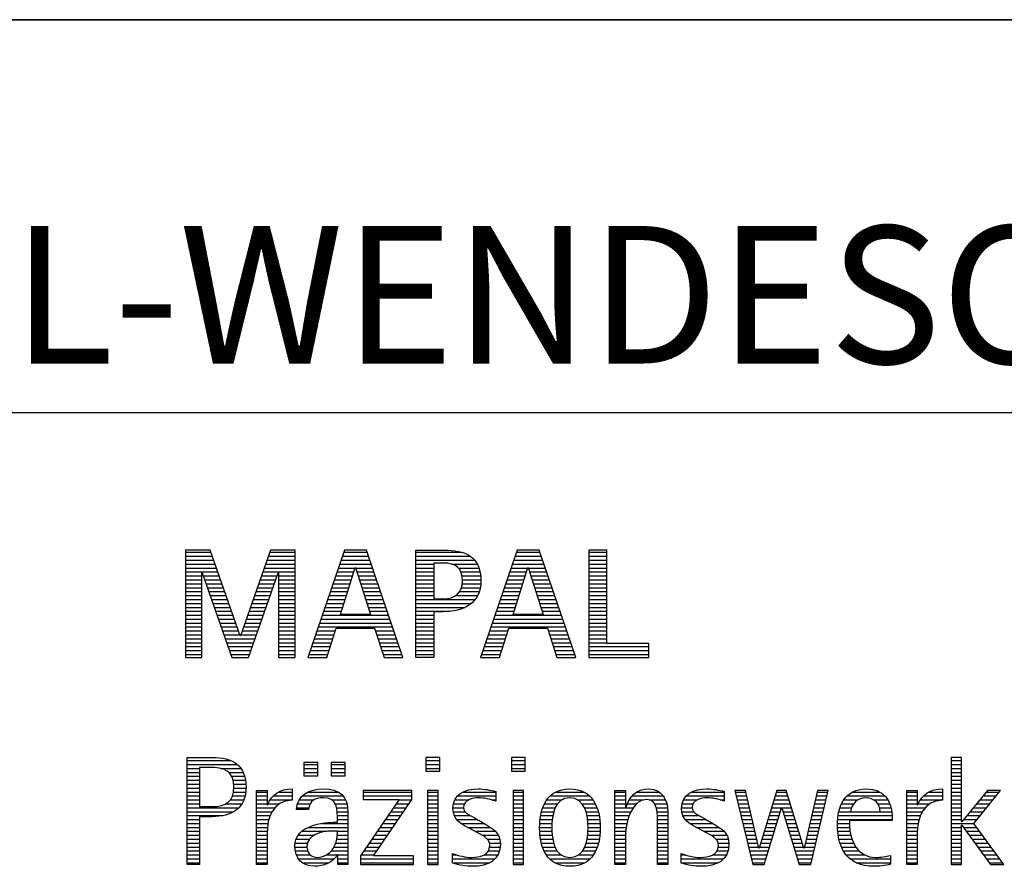
# Model space of a CAD drawing. Units: millimetres. Extents: x 0 to 420, y 0 to 297.
# Drawn here: x 247 to 272, y 28 to 50 of the extents above; entities that cross this region are included whole.
import ezdxf

# ---------------------------------------------------------------- set-up
doc = ezdxf.new("R2010")
doc.units = ezdxf.units.MM
doc.header["$LTSCALE"] = 23.1
doc.layers.add('607101866-000-00-ED1_FORMAT', color=7, linetype='CONTINUOUS')
doc.styles.get("Standard").update_dxf_attribs({"font": 'TXT.SHX', "width": 0.7})

# ---------------------------------------------------------------- blocks, each defined once
blk = doc.blocks.new('TITLEBLOCK_BL1', base_point=(315, 30))
at = {"layer": '607101866-000-00-ED1_FORMAT', "color": 7, "linetype": 'CONTINUOUS'}
for p, q in [((410, 50), (220, 50)), ((220, 40), (410, 40))]:
    blk.add_line(p, q, dxfattribs=at)
blk = doc.blocks.new('FIRMENLOGO_BL3', base_point=(251.34, 30.061))
at = {"layer": '607101866-000-00-ED1_FORMAT', "color": 9, "linetype": 'CONTINUOUS'}
for p, q in [((252.203, 36.499), (251.57, 36.499)), ((251.57, 36.499), (251.57, 33.771)), ((251.57, 36.445), (252.222, 36.445)), ((252.962, 34.321), (252.203, 36.499)), ((253.734, 36.499), (252.97, 34.321)), ((253.714, 36.445), (254.362, 36.445)), ((254.362, 36.499), (253.734, 36.499)), ((254.362, 33.771), (254.362, 36.499)), ((255.623, 36.499), (254.691, 33.771)), ((255.604, 36.445), (256.2, 36.445)), ((256.181, 36.499), (255.623, 36.499)), ((257.11, 33.771), (256.181, 36.499)), ((257.435, 36.445), (258.612, 36.445)), ((260.021, 36.499), (259.088, 33.771)), ((260.002, 36.445), (260.597, 36.445)), ((260.579, 36.499), (260.021, 36.499)), ((261.508, 33.771), (260.579, 36.499)), ((262.302, 36.499), (261.84, 36.499)), ((261.84, 36.499), (261.84, 33.771)), ((261.84, 36.445), (262.302, 36.445)), ((262.302, 34.123), (262.302, 36.499)), ((251.57, 36.345), (252.257, 36.345)), ((251.57, 36.245), (252.291, 36.245)), ((251.57, 36.145), (252.326, 36.145)), ((253.609, 36.145), (254.362, 36.145)), ((253.644, 36.245), (254.362, 36.245)), ((253.679, 36.345), (254.362, 36.345)), ((255.502, 36.145), (256.302, 36.145)), ((255.536, 36.245), (256.268, 36.245)), ((255.57, 36.345), (256.234, 36.345)), ((257.435, 36.345), (258.825, 36.345)), ((257.435, 36.245), (258.937, 36.245)), ((257.435, 36.145), (257.897, 36.145)), ((258.356, 36.145), (259.005, 36.145)), ((259.9, 36.145), (260.699, 36.145)), ((259.934, 36.245), (260.665, 36.245)), ((259.968, 36.345), (260.631, 36.345)), ((261.84, 36.345), (262.302, 36.345)), ((261.84, 36.245), (262.302, 36.245)), ((261.84, 36.145), (262.302, 36.145)), ((251.57, 36.045), (252.361, 36.045)), ((251.57, 35.945), (252.396, 35.945)), ((251.993, 33.771), (251.993, 35.922)), ((251.993, 35.922), (252.001, 35.922)), ((252.001, 35.922), (252.753, 33.771)), ((253.18, 33.771), (253.931, 35.922)), ((253.539, 35.945), (254.362, 35.945)), ((253.574, 36.045), (254.362, 36.045)), ((253.931, 35.922), (253.939, 35.922)), ((253.939, 35.922), (253.939, 33.771)), ((255.434, 35.945), (255.86, 35.945)), ((255.468, 36.045), (255.891, 36.045)), ((255.521, 34.862), (255.896, 36.061)), ((255.896, 36.061), (255.904, 36.061)), ((255.904, 36.061), (256.28, 34.862)), ((255.909, 36.045), (256.336, 36.045)), ((255.941, 35.945), (256.37, 35.945)), ((257.435, 36.045), (257.897, 36.045)), ((257.435, 35.945), (257.897, 35.945)), ((258.524, 36.045), (259.047, 36.045)), ((258.587, 35.945), (259.071, 35.945)), ((259.831, 35.945), (260.257, 35.945)), ((259.865, 36.045), (260.289, 36.045)), ((259.918, 34.862), (260.294, 36.061)), ((260.294, 36.061), (260.302, 36.061)), ((260.302, 36.061), (260.677, 34.862)), ((260.307, 36.045), (260.733, 36.045)), ((260.338, 35.945), (260.768, 35.945)), ((261.84, 36.045), (262.302, 36.045)), ((261.84, 35.945), (262.302, 35.945)), ((251.57, 35.845), (251.993, 35.845)), ((251.57, 35.745), (251.993, 35.745)), ((251.57, 35.645), (251.993, 35.645)), ((252.028, 35.845), (252.431, 35.845)), ((252.063, 35.745), (252.466, 35.745)), ((252.098, 35.645), (252.501, 35.645)), ((253.434, 35.645), (253.834, 35.645)), ((253.469, 35.745), (253.869, 35.745)), ((253.504, 35.845), (253.904, 35.845)), ((253.939, 35.845), (254.362, 35.845)), ((253.939, 35.745), (254.362, 35.745)), ((253.939, 35.645), (254.362, 35.645)), ((255.331, 35.645), (255.766, 35.645)), ((255.365, 35.745), (255.797, 35.745)), ((255.399, 35.845), (255.828, 35.845)), ((255.972, 35.845), (256.404, 35.845)), ((256.003, 35.745), (256.438, 35.745)), ((256.035, 35.645), (256.472, 35.645)), ((257.435, 35.845), (257.897, 35.845)), ((257.435, 35.745), (257.897, 35.745)), ((257.435, 35.645), (257.897, 35.645)), ((258.614, 35.845), (259.087, 35.845)), ((258.621, 35.645), (259.09, 35.645)), ((258.624, 35.745), (259.093, 35.745)), ((259.729, 35.645), (260.163, 35.645)), ((259.763, 35.745), (260.195, 35.745)), ((259.797, 35.845), (260.226, 35.845)), ((260.369, 35.845), (260.802, 35.845)), ((260.401, 35.745), (260.836, 35.745)), ((260.432, 35.645), (260.87, 35.645)), ((261.84, 35.845), (262.302, 35.845)), ((261.84, 35.745), (262.302, 35.745)), ((261.84, 35.645), (262.302, 35.645)), ((251.57, 35.545), (251.993, 35.545)), ((251.57, 35.445), (251.993, 35.445)), ((252.133, 35.545), (252.536, 35.545)), ((252.168, 35.445), (252.57, 35.445)), ((253.364, 35.445), (253.764, 35.445)), ((253.399, 35.545), (253.799, 35.545)), ((253.939, 35.545), (254.362, 35.545)), ((253.939, 35.445), (254.362, 35.445)), ((255.263, 35.445), (255.703, 35.445)), ((255.297, 35.545), (255.734, 35.545)), ((256.066, 35.545), (256.506, 35.545)), ((256.097, 35.445), (256.54, 35.445)), ((257.435, 35.545), (257.897, 35.545)), ((257.435, 35.445), (257.897, 35.445)), ((258.551, 35.445), (259.055, 35.445)), ((258.599, 35.545), (259.08, 35.545)), ((259.66, 35.445), (260.101, 35.445)), ((259.694, 35.545), (260.132, 35.545)), ((260.463, 35.545), (260.904, 35.545)), ((260.495, 35.445), (260.938, 35.445)), ((261.84, 35.545), (262.302, 35.545)), ((261.84, 35.445), (262.302, 35.445)), ((251.57, 35.345), (251.993, 35.345)), ((251.57, 35.245), (251.993, 35.245)), ((251.57, 35.145), (251.993, 35.145)), ((252.203, 35.345), (252.605, 35.345)), ((252.238, 35.245), (252.64, 35.245)), ((252.273, 35.145), (252.675, 35.145)), ((253.259, 35.145), (253.66, 35.145)), ((253.294, 35.245), (253.694, 35.245)), ((253.329, 35.345), (253.729, 35.345)), ((253.939, 35.345), (254.362, 35.345)), ((253.939, 35.245), (254.362, 35.245)), ((253.939, 35.145), (254.362, 35.145)), ((255.16, 35.145), (255.609, 35.145)), ((255.194, 35.245), (255.64, 35.245)), ((255.228, 35.345), (255.672, 35.345)), ((256.129, 35.345), (256.574, 35.345)), ((256.16, 35.245), (256.608, 35.245)), ((256.191, 35.145), (256.642, 35.145)), ((257.435, 35.345), (257.897, 35.345)), ((257.435, 35.245), (258.947, 35.245)), ((257.435, 35.145), (258.85, 35.145)), ((258.45, 35.345), (259.011, 35.345)), ((259.558, 35.145), (260.007, 35.145)), ((259.592, 35.245), (260.038, 35.245)), ((259.626, 35.345), (260.069, 35.345)), ((260.526, 35.345), (260.972, 35.345)), ((260.557, 35.245), (261.006, 35.245)), ((260.589, 35.145), (261.04, 35.145)), ((261.84, 35.345), (262.302, 35.345)), ((261.84, 35.245), (262.302, 35.245)), ((261.84, 35.145), (262.302, 35.145)), ((251.57, 35.045), (251.993, 35.045)), ((251.57, 34.945), (251.993, 34.945)), ((252.308, 35.045), (252.71, 35.045)), ((252.342, 34.945), (252.745, 34.945)), ((253.189, 34.945), (253.59, 34.945)), ((253.224, 35.045), (253.625, 35.045)), ((253.939, 35.045), (254.362, 35.045)), ((253.939, 34.945), (254.362, 34.945)), ((255.092, 34.945), (255.546, 34.945)), ((255.126, 35.045), (255.578, 35.045)), ((256.28, 34.862), (255.521, 34.862)), ((256.223, 35.045), (256.676, 35.045)), ((256.254, 34.945), (256.71, 34.945)), ((257.435, 35.045), (258.694, 35.045)), ((257.435, 34.945), (258.302, 34.945)), ((259.489, 34.945), (259.944, 34.945)), ((259.523, 35.045), (259.975, 35.045)), ((260.677, 34.862), (259.918, 34.862)), ((260.62, 35.045), (261.074, 35.045)), ((260.651, 34.945), (261.108, 34.945)), ((261.84, 35.045), (262.302, 35.045)), ((261.84, 34.945), (262.302, 34.945)), ((251.57, 34.845), (251.993, 34.845)), ((251.57, 34.745), (251.993, 34.745)), ((251.57, 34.645), (251.993, 34.645)), ((252.377, 34.845), (252.78, 34.845)), ((252.412, 34.745), (252.814, 34.745)), ((252.447, 34.645), (252.849, 34.645)), ((253.083, 34.645), (253.485, 34.645)), ((253.118, 34.745), (253.52, 34.745)), ((253.153, 34.845), (253.555, 34.845)), ((253.939, 34.845), (254.362, 34.845)), ((253.939, 34.745), (254.362, 34.745)), ((253.939, 34.645), (254.362, 34.645)), ((254.989, 34.645), (256.813, 34.645)), ((255.023, 34.745), (256.779, 34.745)), ((255.057, 34.845), (256.745, 34.845)), ((257.435, 34.845), (257.897, 34.845)), ((257.435, 34.745), (257.897, 34.745)), ((257.435, 34.645), (257.897, 34.645)), ((259.387, 34.645), (261.21, 34.645)), ((259.421, 34.745), (261.176, 34.745)), ((259.455, 34.845), (261.142, 34.845)), ((261.84, 34.845), (262.302, 34.845)), ((261.84, 34.745), (262.302, 34.745)), ((261.84, 34.645), (262.302, 34.645)), ((251.57, 34.545), (251.993, 34.545)), ((251.57, 34.445), (251.993, 34.445)), ((252.482, 34.545), (252.884, 34.545)), ((252.517, 34.445), (252.919, 34.445)), ((253.013, 34.445), (253.415, 34.445)), ((253.048, 34.545), (253.45, 34.545)), ((253.939, 34.545), (254.362, 34.545)), ((253.939, 34.445), (254.362, 34.445)), ((254.921, 34.445), (255.389, 34.445)), ((254.955, 34.545), (256.847, 34.545)), ((255.173, 33.771), (255.41, 34.511)), ((255.41, 34.511), (256.39, 34.511)), ((256.39, 34.511), (256.628, 33.771)), ((256.412, 34.445), (256.881, 34.445)), ((257.435, 34.545), (257.897, 34.545)), ((257.435, 34.445), (257.897, 34.445)), ((259.318, 34.445), (259.786, 34.445)), ((259.352, 34.545), (261.244, 34.545)), ((259.57, 33.771), (259.808, 34.511)), ((259.808, 34.511), (260.788, 34.511)), ((260.788, 34.511), (261.025, 33.771)), ((260.809, 34.445), (261.278, 34.445)), ((261.84, 34.545), (262.302, 34.545)), ((261.84, 34.445), (262.302, 34.445)), ((251.57, 34.345), (251.993, 34.345)), ((251.57, 34.245), (251.993, 34.245)), ((251.57, 34.145), (251.993, 34.145)), ((252.552, 34.345), (252.954, 34.345)), ((252.587, 34.245), (253.345, 34.245)), ((252.622, 34.145), (253.31, 34.145)), ((252.97, 34.321), (252.962, 34.321)), ((252.978, 34.345), (253.38, 34.345)), ((253.939, 34.345), (254.362, 34.345)), ((253.939, 34.245), (254.362, 34.245)), ((253.939, 34.145), (254.362, 34.145)), ((254.818, 34.145), (255.293, 34.145)), ((254.852, 34.245), (255.325, 34.245)), ((254.887, 34.345), (255.357, 34.345)), ((256.444, 34.345), (256.915, 34.345)), ((256.476, 34.245), (256.949, 34.245)), ((256.508, 34.145), (256.983, 34.145)), ((257.435, 34.345), (257.897, 34.345)), ((257.435, 34.245), (257.897, 34.245)), ((257.435, 34.145), (257.897, 34.145)), ((259.216, 34.145), (259.69, 34.145)), ((259.25, 34.245), (259.722, 34.245)), ((259.284, 34.345), (259.754, 34.345)), ((260.841, 34.345), (261.312, 34.345)), ((260.873, 34.245), (261.347, 34.245)), ((260.905, 34.145), (261.381, 34.145)), ((261.84, 34.345), (262.302, 34.345)), ((261.84, 34.245), (262.302, 34.245)), ((261.84, 34.145), (262.302, 34.145)), ((263.374, 34.123), (262.302, 34.123)), ((263.374, 33.771), (263.374, 34.123)), ((251.57, 34.045), (251.993, 34.045)), ((251.57, 33.945), (251.993, 33.945)), ((251.57, 33.845), (251.993, 33.845)), ((252.657, 34.045), (253.275, 34.045)), ((252.692, 33.945), (253.24, 33.945)), ((252.727, 33.845), (253.205, 33.845)), ((253.939, 34.045), (254.362, 34.045)), ((253.939, 33.945), (254.362, 33.945)), ((253.939, 33.845), (254.362, 33.845)), ((254.716, 33.845), (255.196, 33.845)), ((254.75, 33.945), (255.228, 33.945)), ((254.784, 34.045), (255.26, 34.045)), ((256.54, 34.045), (257.017, 34.045)), ((256.572, 33.945), (257.051, 33.945)), ((256.604, 33.845), (257.085, 33.845)), ((257.435, 34.045), (257.897, 34.045)), ((257.435, 33.945), (257.897, 33.945)), ((257.435, 33.845), (257.897, 33.845)), ((259.113, 33.845), (259.594, 33.845)), ((259.147, 33.945), (259.626, 33.945)), ((259.181, 34.045), (259.658, 34.045)), ((260.937, 34.045), (261.415, 34.045)), ((260.969, 33.945), (261.449, 33.945)), ((261.002, 33.845), (261.483, 33.845)), ((261.84, 34.045), (263.374, 34.045)), ((261.84, 33.945), (263.374, 33.945)), ((261.84, 33.845), (263.374, 33.845)), ((251.57, 33.771), (251.993, 33.771)), ((252.753, 33.771), (253.18, 33.771)), ((253.939, 33.771), (254.362, 33.771)), ((254.691, 33.771), (255.173, 33.771)), ((256.628, 33.771), (257.11, 33.771)), ((259.088, 33.771), (259.57, 33.771)), ((261.025, 33.771), (261.508, 33.771)), ((261.84, 33.771), (263.374, 33.771)), ((251.618, 31.145), (252.725, 31.145)), ((254.939, 31.1), (254.584, 31.1)), ((254.584, 31.1), (254.584, 30.753)), ((254.939, 30.753), (254.939, 31.1)), ((255.635, 31.1), (255.28, 31.1)), ((255.28, 31.1), (255.28, 30.753)), ((255.635, 30.753), (255.635, 31.1)), ((258.048, 31.227), (257.692, 31.227)), ((257.692, 31.227), (257.692, 30.872)), ((257.692, 31.145), (258.048, 31.145)), ((258.048, 30.872), (258.048, 31.227)), ((260.226, 31.227), (259.871, 31.227)), ((259.871, 31.227), (259.871, 30.872)), ((259.871, 31.145), (260.226, 31.145)), ((260.226, 30.872), (260.226, 31.227)), ((271.335, 31.227), (271.066, 31.227)), ((271.066, 31.227), (271.066, 28.499)), ((271.066, 31.145), (271.335, 31.145)), ((271.335, 29.586), (271.335, 31.227)), ((251.618, 31.045), (252.892, 31.045)), ((251.618, 30.945), (251.926, 30.945)), ((251.618, 30.845), (251.926, 30.845)), ((252.462, 30.945), (252.984, 30.945)), ((252.672, 30.845), (253.042, 30.845)), ((254.584, 31.045), (254.939, 31.045)), ((254.584, 30.945), (254.939, 30.945)), ((254.584, 30.845), (254.939, 30.845)), ((255.28, 31.045), (255.635, 31.045)), ((255.28, 30.945), (255.635, 30.945)), ((255.28, 30.845), (255.635, 30.845)), ((257.692, 31.045), (258.048, 31.045)), ((257.692, 30.945), (258.048, 30.945)), ((257.692, 30.872), (258.048, 30.872)), ((259.871, 31.045), (260.226, 31.045)), ((259.871, 30.945), (260.226, 30.945)), ((259.871, 30.872), (260.226, 30.872)), ((271.066, 31.045), (271.335, 31.045)), ((271.066, 30.945), (271.335, 30.945)), ((271.066, 30.845), (271.335, 30.845)), ((251.618, 30.745), (251.926, 30.745)), ((251.618, 30.645), (251.926, 30.645)), ((252.75, 30.745), (253.08, 30.745)), ((252.788, 30.645), (253.103, 30.645)), ((254.584, 30.753), (254.939, 30.753)), ((255.28, 30.753), (255.635, 30.753)), ((271.066, 30.745), (271.335, 30.745)), ((271.066, 30.645), (271.335, 30.645)), ((251.618, 30.545), (251.926, 30.545)), ((251.618, 30.445), (251.926, 30.445)), ((251.618, 30.345), (251.926, 30.345)), ((252.797, 30.345), (253.107, 30.345)), ((252.804, 30.545), (253.111, 30.545)), ((252.807, 30.445), (253.114, 30.445)), ((253.381, 30.345), (253.65, 30.345)), ((253.943, 30.345), (254.287, 30.345)), ((254.694, 30.345), (255.463, 30.345)), ((257.339, 30.381), (256.098, 30.381)), ((256.098, 30.381), (256.098, 30.156)), ((256.098, 30.345), (257.339, 30.345)), ((257.339, 30.152), (257.339, 30.381)), ((258.004, 30.381), (257.735, 30.381)), ((257.735, 30.381), (257.735, 28.499)), ((257.735, 30.345), (258.004, 30.345)), ((258.004, 28.499), (258.004, 30.381)), ((258.645, 30.345), (259.471, 30.345)), ((260.182, 30.381), (259.914, 30.381)), ((259.914, 30.381), (259.914, 28.499)), ((259.914, 30.345), (260.182, 30.345)), ((260.182, 28.499), (260.182, 30.381)), ((260.999, 30.345), (261.719, 30.345)), ((262.509, 30.345), (262.777, 30.345)), ((263.061, 30.345), (263.637, 30.345)), ((264.465, 30.345), (265.292, 30.345)), ((265.83, 30.381), (265.561, 30.381)), ((265.561, 30.381), (266.016, 28.499)), ((265.57, 30.345), (265.839, 30.345)), ((266.174, 28.918), (265.83, 30.381)), ((266.633, 30.381), (266.182, 28.918)), ((266.622, 30.345), (266.877, 30.345)), ((266.866, 30.381), (266.633, 30.381)), ((267.32, 28.918), (266.866, 30.381)), ((267.668, 30.381), (267.329, 28.918)), ((267.498, 28.499), (267.938, 30.381)), ((267.66, 30.345), (267.929, 30.345)), ((267.938, 30.381), (267.668, 30.381)), ((268.554, 30.345), (269.251, 30.345)), ((269.939, 30.345), (270.207, 30.345)), ((270.5, 30.345), (270.844, 30.345)), ((271.066, 30.545), (271.335, 30.545)), ((271.066, 30.445), (271.335, 30.445)), ((271.066, 30.345), (271.335, 30.345)), ((271.995, 30.381), (271.342, 29.586)), ((271.647, 29.546), (272.323, 30.381)), ((271.965, 30.345), (272.294, 30.345)), ((272.323, 30.381), (271.995, 30.381)), ((251.618, 30.245), (251.926, 30.245)), ((251.618, 30.145), (251.926, 30.145)), ((252.715, 30.145), (253.059, 30.145)), ((252.771, 30.245), (253.088, 30.245)), ((253.381, 30.245), (253.65, 30.245)), ((253.381, 30.145), (253.65, 30.145)), ((253.728, 30.145), (254.287, 30.145)), ((253.811, 30.245), (254.287, 30.245)), ((254.47, 30.145), (254.841, 30.145)), ((254.546, 30.245), (255.588, 30.245)), ((255.299, 30.145), (255.649, 30.145)), ((257.011, 30.156), (256.027, 28.72)), ((256.098, 30.245), (257.339, 30.245)), ((256.098, 30.156), (257.011, 30.156)), ((256.359, 28.724), (257.339, 30.152)), ((257.004, 30.145), (257.335, 30.145)), ((257.735, 30.245), (258.004, 30.245)), ((257.735, 30.145), (258.004, 30.145)), ((258.434, 30.145), (258.788, 30.145)), ((258.504, 30.245), (259.471, 30.245)), ((259.367, 30.145), (259.471, 30.145)), ((259.914, 30.245), (260.182, 30.245)), ((259.914, 30.145), (260.182, 30.145)), ((260.774, 30.145), (261.153, 30.145)), ((260.861, 30.245), (261.858, 30.245)), ((261.563, 30.145), (261.946, 30.145)), ((262.509, 30.245), (262.777, 30.245)), ((262.509, 30.145), (262.777, 30.145)), ((262.872, 30.145), (263.227, 30.145)), ((262.944, 30.245), (263.736, 30.245)), ((263.39, 30.145), (263.794, 30.145)), ((264.254, 30.145), (264.609, 30.145)), ((264.324, 30.245), (265.292, 30.245)), ((265.188, 30.145), (265.292, 30.145)), ((265.594, 30.245), (265.862, 30.245)), ((265.618, 30.145), (265.886, 30.145)), ((266.56, 30.145), (266.939, 30.145)), ((266.591, 30.245), (266.908, 30.245)), ((267.614, 30.145), (267.883, 30.145)), ((267.637, 30.245), (267.906, 30.245)), ((268.335, 30.145), (268.691, 30.145)), ((268.419, 30.245), (269.379, 30.245)), ((269.097, 30.145), (269.458, 30.145)), ((269.939, 30.245), (270.207, 30.245)), ((269.939, 30.145), (270.207, 30.145)), ((270.286, 30.145), (270.844, 30.145)), ((270.368, 30.245), (270.844, 30.245)), ((271.066, 30.245), (271.335, 30.245)), ((271.066, 30.145), (271.335, 30.145)), ((271.801, 30.145), (272.132, 30.145)), ((271.883, 30.245), (272.213, 30.245)), ((251.618, 30.045), (251.926, 30.045)), ((251.618, 29.945), (252.929, 29.945)), ((251.618, 29.845), (252.799, 29.845)), ((252.598, 30.045), (253.008, 30.045)), ((253.381, 30.045), (253.65, 30.045)), ((253.381, 29.945), (253.847, 29.945)), ((253.381, 29.845), (253.778, 29.845)), ((253.672, 30.045), (253.963, 30.045)), ((254.407, 29.945), (254.712, 29.945)), ((254.427, 30.045), (254.748, 30.045)), ((255.387, 30.045), (255.684, 30.045)), ((255.422, 29.945), (255.703, 29.945)), ((255.436, 29.845), (255.709, 29.845)), ((256.798, 29.845), (257.129, 29.845)), ((256.867, 29.945), (257.197, 29.945)), ((256.935, 30.045), (257.266, 30.045)), ((257.735, 30.045), (258.004, 30.045)), ((257.735, 29.945), (258.004, 29.945)), ((257.735, 29.845), (258.004, 29.845)), ((258.385, 29.945), (258.654, 29.945)), ((258.391, 29.845), (258.697, 29.845)), ((258.398, 30.045), (258.677, 30.045)), ((259.914, 30.045), (260.182, 30.045)), ((259.914, 29.945), (260.182, 29.945)), ((259.914, 29.845), (260.182, 29.845)), ((260.64, 29.845), (260.951, 29.845)), ((260.671, 29.945), (260.988, 29.945)), ((260.714, 30.045), (261.045, 30.045)), ((261.673, 30.045), (262.007, 30.045)), ((261.731, 29.945), (262.05, 29.945)), ((261.769, 29.845), (262.082, 29.845)), ((262.509, 30.045), (262.777, 30.045)), ((262.509, 29.945), (262.972, 29.945)), ((262.509, 29.845), (262.914, 29.845)), ((262.823, 30.045), (263.056, 30.045)), ((263.519, 30.045), (263.829, 30.045)), ((263.561, 29.945), (263.848, 29.945)), ((263.58, 29.845), (263.856, 29.845)), ((264.206, 29.945), (264.475, 29.945)), ((264.212, 29.845), (264.519, 29.845)), ((264.218, 30.045), (264.498, 30.045)), ((265.642, 30.045), (265.909, 30.045)), ((265.666, 29.945), (265.933, 29.945)), ((265.69, 29.845), (265.956, 29.845)), ((266.308, 28.499), (266.748, 29.942)), ((266.468, 29.845), (266.718, 29.845)), ((266.498, 29.945), (267.001, 29.945)), ((266.529, 30.045), (266.97, 30.045)), ((266.748, 29.942), (266.755, 29.942)), ((266.755, 29.942), (267.198, 28.499)), ((266.785, 29.845), (267.032, 29.845)), ((267.544, 29.845), (267.813, 29.845)), ((267.567, 29.945), (267.836, 29.945)), ((267.59, 30.045), (267.859, 30.045)), ((268.213, 29.845), (268.503, 29.845)), ((268.24, 29.945), (268.533, 29.945)), ((268.279, 30.045), (268.586, 30.045)), ((269.2, 30.045), (269.507, 30.045)), ((269.246, 29.945), (269.538, 29.945)), ((269.259, 29.845), (269.556, 29.845)), ((269.939, 30.045), (270.207, 30.045)), ((269.939, 29.945), (270.404, 29.945)), ((269.939, 29.845), (270.336, 29.845)), ((270.229, 30.045), (270.52, 30.045)), ((271.066, 30.045), (271.335, 30.045)), ((271.066, 29.945), (271.335, 29.945)), ((271.066, 29.845), (271.335, 29.845)), ((271.554, 29.845), (271.889, 29.845)), ((271.637, 29.945), (271.97, 29.945)), ((271.719, 30.045), (272.051, 30.045)), ((251.618, 29.745), (252.527, 29.745)), ((251.618, 29.645), (251.926, 29.645)), ((253.381, 29.745), (253.73, 29.745)), ((253.381, 29.645), (253.696, 29.645)), ((255.44, 29.745), (255.71, 29.745)), ((255.441, 29.645), (255.71, 29.645)), ((256.661, 29.645), (256.991, 29.645)), ((256.73, 29.745), (257.06, 29.745)), ((257.735, 29.745), (258.004, 29.745)), ((257.735, 29.645), (258.004, 29.645)), ((258.418, 29.745), (258.829, 29.745)), ((258.481, 29.645), (259.013, 29.645)), ((259.914, 29.745), (260.182, 29.745)), ((259.914, 29.645), (260.182, 29.645)), ((260.604, 29.645), (260.91, 29.645)), ((260.617, 29.745), (260.926, 29.745)), ((261.795, 29.745), (262.105, 29.745)), ((261.812, 29.645), (262.118, 29.645)), ((262.509, 29.745), (262.871, 29.745)), ((262.509, 29.645), (262.837, 29.645)), ((263.588, 29.745), (263.856, 29.745)), ((263.588, 29.645), (263.856, 29.645)), ((264.239, 29.745), (264.65, 29.745)), ((264.302, 29.645), (264.834, 29.645)), ((265.715, 29.745), (265.98, 29.745)), ((265.739, 29.645), (266.003, 29.645)), ((266.406, 29.645), (266.657, 29.645)), ((266.437, 29.745), (266.688, 29.745)), ((266.816, 29.745), (267.063, 29.745)), ((266.846, 29.645), (267.094, 29.645)), ((267.498, 29.645), (267.766, 29.645)), ((267.521, 29.745), (267.789, 29.745)), ((268.183, 29.645), (269.566, 29.645)), ((268.193, 29.745), (269.565, 29.745)), ((269.939, 29.745), (270.288, 29.745)), ((269.939, 29.645), (270.253, 29.645)), ((271.066, 29.745), (271.335, 29.745)), ((271.066, 29.645), (271.335, 29.645)), ((271.342, 29.586), (271.335, 29.586)), ((271.39, 29.645), (271.727, 29.645)), ((271.472, 29.745), (271.808, 29.745)), ((251.618, 29.545), (251.926, 29.545)), ((251.618, 29.445), (251.926, 29.445)), ((251.618, 29.345), (251.926, 29.345)), ((253.381, 29.545), (253.675, 29.545)), ((253.381, 29.445), (253.661, 29.445)), ((253.381, 29.345), (253.651, 29.345)), ((254.536, 29.345), (255.163, 29.345)), ((254.696, 29.445), (255.71, 29.445)), ((255.042, 29.545), (255.71, 29.545)), ((255.441, 29.345), (255.71, 29.345)), ((256.455, 29.345), (256.785, 29.345)), ((256.524, 29.445), (256.854, 29.445)), ((256.593, 29.545), (256.923, 29.545)), ((257.735, 29.545), (258.004, 29.545)), ((257.735, 29.445), (258.004, 29.445)), ((257.735, 29.345), (258.004, 29.345)), ((258.589, 29.545), (259.181, 29.545)), ((258.756, 29.445), (259.343, 29.445)), ((258.944, 29.345), (259.467, 29.345)), ((259.914, 29.545), (260.182, 29.545)), ((259.914, 29.445), (260.182, 29.445)), ((259.914, 29.345), (260.182, 29.345)), ((260.591, 29.445), (260.898, 29.445)), ((260.593, 29.345), (260.901, 29.345)), ((260.594, 29.545), (260.902, 29.545)), ((261.82, 29.545), (262.129, 29.545)), ((261.821, 29.345), (262.129, 29.345)), ((261.824, 29.445), (262.132, 29.445)), ((262.509, 29.545), (262.811, 29.545)), ((262.509, 29.445), (262.792, 29.445)), ((262.509, 29.345), (262.782, 29.345)), ((263.588, 29.545), (263.856, 29.545)), ((263.588, 29.445), (263.856, 29.445)), ((263.588, 29.345), (263.856, 29.345)), ((264.41, 29.545), (265.002, 29.545)), ((264.577, 29.445), (265.164, 29.445)), ((264.764, 29.345), (265.288, 29.345)), ((265.763, 29.545), (266.027, 29.545)), ((265.787, 29.445), (266.05, 29.445)), ((265.811, 29.345), (266.074, 29.345)), ((266.314, 29.345), (266.566, 29.345)), ((266.345, 29.445), (266.596, 29.445)), ((266.375, 29.545), (266.627, 29.545)), ((266.877, 29.545), (267.126, 29.545)), ((266.908, 29.445), (267.157, 29.445)), ((266.938, 29.345), (267.188, 29.345)), ((267.428, 29.345), (267.696, 29.345)), ((267.451, 29.445), (267.719, 29.445)), ((267.475, 29.545), (267.743, 29.545)), ((268.176, 29.545), (268.483, 29.545)), ((268.176, 29.445), (268.487, 29.445)), ((268.184, 29.345), (268.495, 29.345)), ((269.939, 29.545), (270.232, 29.545)), ((269.939, 29.445), (270.218, 29.445)), ((269.939, 29.345), (270.209, 29.345)), ((271.066, 29.545), (271.648, 29.545)), ((271.066, 29.445), (271.335, 29.445)), ((271.066, 29.345), (271.335, 29.345)), ((271.335, 28.499), (271.335, 29.503)), ((271.335, 29.503), (271.342, 29.503)), ((271.342, 29.503), (272.073, 28.499)), ((271.385, 29.445), (271.72, 29.445)), ((271.457, 29.345), (271.793, 29.345)), ((272.406, 28.499), (271.647, 29.546)), ((251.618, 29.245), (251.926, 29.245)), ((251.618, 29.145), (251.926, 29.145)), ((253.381, 29.245), (253.65, 29.245)), ((253.381, 29.145), (253.65, 29.145)), ((254.388, 29.145), (254.731, 29.145)), ((254.439, 29.245), (254.849, 29.245)), ((255.427, 29.145), (255.71, 29.145)), ((255.438, 29.245), (255.71, 29.245)), ((256.318, 29.145), (256.648, 29.145)), ((256.387, 29.245), (256.717, 29.245)), ((257.735, 29.245), (258.004, 29.245)), ((257.735, 29.145), (258.004, 29.145)), ((259.129, 29.245), (259.539, 29.245)), ((259.258, 29.145), (259.576, 29.145)), ((259.914, 29.245), (260.182, 29.245)), ((259.914, 29.145), (260.182, 29.145)), ((260.602, 29.245), (260.909, 29.245)), ((260.613, 29.145), (260.925, 29.145)), ((261.797, 29.145), (262.109, 29.145)), ((261.813, 29.245), (262.121, 29.245)), ((262.509, 29.245), (262.777, 29.245)), ((262.509, 29.145), (262.777, 29.145)), ((263.588, 29.245), (263.856, 29.245)), ((263.588, 29.145), (263.856, 29.145)), ((264.95, 29.245), (265.359, 29.245)), ((265.079, 29.145), (265.396, 29.145)), ((265.836, 29.245), (266.097, 29.245)), ((265.86, 29.145), (266.121, 29.145)), ((266.252, 29.145), (266.505, 29.145)), ((266.283, 29.245), (266.535, 29.245)), ((266.969, 29.245), (267.219, 29.245)), ((267, 29.145), (267.25, 29.145)), ((267.382, 29.145), (267.649, 29.145)), ((267.405, 29.245), (267.673, 29.245)), ((268.193, 29.245), (268.514, 29.245)), ((268.213, 29.145), (268.543, 29.145)), ((269.939, 29.245), (270.207, 29.245)), ((269.939, 29.145), (270.207, 29.145)), ((271.066, 29.245), (271.335, 29.245)), ((271.066, 29.145), (271.335, 29.145)), ((271.53, 29.245), (271.865, 29.245)), ((271.603, 29.145), (271.938, 29.145)), ((251.618, 29.045), (251.926, 29.045)), ((251.618, 28.945), (251.926, 28.945)), ((251.618, 28.845), (251.926, 28.845)), ((253.381, 29.045), (253.65, 29.045)), ((253.381, 28.945), (253.65, 28.945)), ((253.381, 28.845), (253.65, 28.845)), ((254.359, 28.945), (254.667, 28.945)), ((254.364, 29.045), (254.68, 29.045)), ((254.371, 28.845), (254.686, 28.845)), ((255.285, 28.845), (255.71, 28.845)), ((255.356, 28.945), (255.71, 28.945)), ((255.4, 29.045), (255.71, 29.045)), ((256.113, 28.845), (256.442, 28.845)), ((256.181, 28.945), (256.511, 28.945)), ((256.25, 29.045), (256.579, 29.045)), ((257.735, 29.045), (258.004, 29.045)), ((257.735, 28.945), (258.004, 28.945)), ((257.735, 28.845), (258.004, 28.845)), ((259.285, 28.845), (259.564, 28.845)), ((259.313, 29.045), (259.588, 29.045)), ((259.318, 28.945), (259.584, 28.945)), ((259.914, 29.045), (260.182, 29.045)), ((259.914, 28.945), (260.182, 28.945)), ((259.914, 28.845), (260.182, 28.845)), ((260.635, 29.045), (260.948, 29.045)), ((260.665, 28.945), (260.984, 28.945)), ((260.705, 28.845), (261.038, 28.845)), ((261.682, 28.845), (262.016, 28.845)), ((261.737, 28.945), (262.057, 28.945)), ((261.773, 29.045), (262.087, 29.045)), ((262.509, 29.045), (262.777, 29.045)), ((262.509, 28.945), (262.777, 28.945)), ((262.509, 28.845), (262.777, 28.845)), ((263.588, 29.045), (263.856, 29.045)), ((263.588, 28.945), (263.856, 28.945)), ((263.588, 28.845), (263.856, 28.845)), ((265.106, 28.845), (265.385, 28.845)), ((265.134, 29.045), (265.409, 29.045)), ((265.14, 28.945), (265.404, 28.945)), ((265.884, 29.045), (266.144, 29.045)), ((265.908, 28.945), (266.168, 28.945)), ((265.932, 28.845), (266.414, 28.845)), ((266.182, 28.918), (266.174, 28.918)), ((266.191, 28.945), (266.444, 28.945)), ((266.221, 29.045), (266.474, 29.045)), ((267.03, 29.045), (267.281, 29.045)), ((267.061, 28.945), (267.312, 28.945)), ((267.092, 28.845), (267.579, 28.845)), ((267.329, 28.918), (267.32, 28.918)), ((267.335, 28.945), (267.602, 28.945)), ((267.359, 29.045), (267.626, 29.045)), ((268.24, 29.045), (268.585, 29.045)), ((268.275, 28.945), (268.643, 28.945)), ((268.324, 28.845), (268.728, 28.845)), ((269.939, 29.045), (270.207, 29.045)), ((269.939, 28.945), (270.207, 28.945)), ((269.939, 28.845), (270.207, 28.845)), ((271.066, 29.045), (271.335, 29.045)), ((271.066, 28.945), (271.335, 28.945)), ((271.066, 28.845), (271.335, 28.845)), ((271.676, 29.045), (272.01, 29.045)), ((271.749, 28.945), (272.082, 28.945)), ((271.822, 28.845), (272.155, 28.845)), ((251.618, 28.745), (251.926, 28.745)), ((251.618, 28.645), (251.926, 28.645)), ((253.381, 28.745), (253.65, 28.745)), ((253.381, 28.645), (253.65, 28.645)), ((254.399, 28.745), (254.753, 28.745)), ((254.451, 28.645), (255.362, 28.645)), ((255.161, 28.745), (255.44, 28.745)), ((255.45, 28.745), (255.71, 28.745)), ((255.45, 28.645), (255.71, 28.645)), ((256.027, 28.72), (256.027, 28.499)), ((256.027, 28.645), (257.375, 28.645)), ((256.044, 28.745), (256.373, 28.745)), ((257.375, 28.724), (256.359, 28.724)), ((257.375, 28.499), (257.375, 28.724)), ((257.735, 28.745), (258.004, 28.745)), ((257.735, 28.645), (258.004, 28.645)), ((258.376, 28.745), (258.49, 28.745)), ((258.376, 28.645), (259.454, 28.645)), ((259.175, 28.745), (259.525, 28.745)), ((259.914, 28.745), (260.182, 28.745)), ((259.914, 28.645), (260.182, 28.645)), ((260.762, 28.745), (261.138, 28.745)), ((260.846, 28.645), (261.874, 28.645)), ((261.58, 28.745), (261.959, 28.745)), ((262.509, 28.745), (262.777, 28.745)), ((262.509, 28.645), (262.777, 28.645)), ((263.588, 28.745), (263.856, 28.745)), ((263.588, 28.645), (263.856, 28.645)), ((264.197, 28.745), (264.311, 28.745)), ((264.197, 28.645), (265.274, 28.645)), ((264.996, 28.745), (265.346, 28.745)), ((265.956, 28.745), (266.383, 28.745)), ((265.981, 28.645), (266.353, 28.645)), ((267.122, 28.745), (267.556, 28.745)), ((267.153, 28.645), (267.532, 28.645)), ((268.393, 28.745), (268.87, 28.745)), ((268.493, 28.645), (269.523, 28.645)), ((269.939, 28.745), (270.207, 28.745)), ((269.939, 28.645), (270.207, 28.645)), ((271.066, 28.745), (271.335, 28.745)), ((271.066, 28.645), (271.335, 28.645)), ((271.894, 28.745), (272.227, 28.745)), ((271.967, 28.645), (272.3, 28.645)), ((251.618, 28.545), (251.926, 28.545)), ((253.381, 28.545), (253.65, 28.545)), ((254.55, 28.545), (255.225, 28.545)), ((255.45, 28.545), (255.71, 28.545)), ((256.027, 28.545), (257.375, 28.545)), ((256.027, 28.499), (257.375, 28.499)), ((257.735, 28.545), (258.004, 28.545)), ((257.735, 28.499), (258.004, 28.499)), ((258.376, 28.545), (259.318, 28.545)), ((259.914, 28.545), (260.182, 28.545)), ((259.914, 28.499), (260.182, 28.499)), ((260.978, 28.545), (261.741, 28.545)), ((262.509, 28.545), (262.777, 28.545)), ((263.588, 28.545), (263.856, 28.545)), ((264.197, 28.545), (265.139, 28.545)), ((266.005, 28.545), (266.322, 28.545)), ((266.016, 28.499), (266.308, 28.499)), ((267.184, 28.545), (267.509, 28.545)), ((267.198, 28.499), (267.498, 28.499)), ((268.648, 28.545), (269.523, 28.545)), ((269.939, 28.545), (270.207, 28.545)), ((271.066, 28.545), (271.335, 28.545)), ((271.066, 28.499), (271.335, 28.499)), ((272.04, 28.545), (272.372, 28.545)), ((272.073, 28.499), (272.406, 28.499))]:
    blk.add_line(p, q, dxfattribs=at)
for points, knots in [([(259.095, 35.713), (259.095, 36.354), (258.696, 36.499), (258.138, 36.499), (258.138, 36.499), (257.435, 36.499), (257.435, 36.499), (257.435, 36.499), (257.435, 33.771), (257.435, 33.771), (257.435, 33.771), (257.897, 33.771), (257.897, 33.771), (257.897, 33.771), (257.897, 34.934), (257.897, 34.934), (257.897, 34.934), (258.138, 34.934), (258.138, 34.934), (258.649, 34.934), (259.095, 35.143), (259.095, 35.713)], [0, 0, 0, 0, 1, 1, 1, 2, 2, 2, 3, 3, 3, 4, 4, 4, 5, 5, 5, 6, 6, 6, 7, 7, 7, 7]), ([(258.625, 35.713), (258.625, 35.412), (258.427, 35.262), (258.138, 35.262), (258.138, 35.262), (257.897, 35.262), (257.897, 35.262), (257.897, 35.262), (257.897, 36.172), (257.897, 36.172), (257.897, 36.172), (258.138, 36.172), (258.138, 36.172), (258.459, 36.172), (258.625, 36.049), (258.625, 35.713)], [0, 0, 0, 0, 1, 1, 1, 2, 2, 2, 3, 3, 3, 4, 4, 4, 5, 5, 5, 5]), ([(251.926, 28.499), (251.926, 28.499), (251.926, 29.717), (251.926, 29.717), (251.926, 29.717), (252.25, 29.717), (252.25, 29.717), (252.749, 29.717), (253.116, 29.926), (253.116, 30.472), (253.116, 31.038), (252.761, 31.227), (252.25, 31.227), (252.25, 31.227), (251.618, 31.227), (251.618, 31.227), (251.618, 31.227), (251.618, 28.499), (251.618, 28.499), (251.618, 28.499), (251.926, 28.499), (251.926, 28.499)], [0, 0, 0, 0, 1, 1, 1, 2, 2, 2, 3, 3, 3, 4, 4, 4, 5, 5, 5, 6, 6, 6, 7, 7, 7, 7]), ([(251.926, 29.973), (251.926, 29.973), (251.926, 30.97), (251.926, 30.97), (251.926, 30.97), (252.183, 30.97), (252.183, 30.97), (252.543, 30.97), (252.808, 30.891), (252.808, 30.468), (252.808, 30.112), (252.598, 29.973), (252.258, 29.973), (252.258, 29.973), (251.926, 29.973), (251.926, 29.973)], [0, 0, 0, 0, 1, 1, 1, 2, 2, 2, 3, 3, 3, 4, 4, 4, 5, 5, 5, 5]), ([(253.65, 28.499), (253.65, 28.499), (253.65, 29.278), (253.65, 29.278), (253.65, 29.685), (253.8, 30.136), (254.287, 30.136), (254.287, 30.136), (254.287, 30.424), (254.287, 30.424), (253.986, 30.424), (253.776, 30.29), (253.658, 30.017), (253.658, 30.017), (253.65, 30.017), (253.65, 30.017), (253.65, 30.017), (253.65, 30.381), (253.65, 30.381), (253.65, 30.381), (253.381, 30.381), (253.381, 30.381), (253.381, 30.381), (253.381, 28.499), (253.381, 28.499), (253.381, 28.499), (253.65, 28.499), (253.65, 28.499)], [0, 0, 0, 0, 1, 1, 1, 2, 2, 2, 3, 3, 3, 4, 4, 4, 5, 5, 5, 6, 6, 6, 7, 7, 7, 8, 8, 8, 9, 9, 9, 9]), ([(255.71, 28.499), (255.71, 28.499), (255.71, 29.819), (255.71, 29.819), (255.71, 30.243), (255.505, 30.424), (255.078, 30.424), (254.737, 30.424), (254.413, 30.274), (254.401, 29.898), (254.401, 29.898), (254.702, 29.898), (254.702, 29.898), (254.734, 30.124), (254.86, 30.199), (255.086, 30.199), (255.457, 30.199), (255.441, 29.898), (255.441, 29.617), (255.441, 29.617), (255.441, 29.578), (255.441, 29.578), (254.848, 29.578), (254.358, 29.4), (254.358, 28.981), (254.358, 28.66), (254.536, 28.455), (254.864, 28.455), (255.074, 28.455), (255.339, 28.55), (255.441, 28.747), (255.441, 28.747), (255.45, 28.747), (255.45, 28.747), (255.45, 28.747), (255.45, 28.499), (255.45, 28.499), (255.45, 28.499), (255.71, 28.499), (255.71, 28.499)], [0, 0, 0, 0, 1, 1, 1, 2, 2, 2, 3, 3, 3, 4, 4, 4, 5, 5, 5, 6, 6, 6, 7, 7, 7, 8, 8, 8, 9, 9, 9, 10, 10, 10, 11, 11, 11, 12, 12, 12, 13, 13, 13, 13]), ([(258.376, 28.534), (258.545, 28.483), (258.715, 28.455), (258.89, 28.455), (259.265, 28.455), (259.59, 28.601), (259.59, 29.024), (259.59, 29.329), (259.384, 29.424), (259.151, 29.562), (259.151, 29.562), (258.992, 29.657), (258.992, 29.657), (258.882, 29.725), (258.652, 29.8), (258.652, 29.954), (258.652, 30.136), (258.886, 30.199), (259.032, 30.199), (259.175, 30.199), (259.333, 30.164), (259.471, 30.112), (259.471, 30.112), (259.471, 30.361), (259.471, 30.361), (259.325, 30.396), (259.182, 30.424), (259.028, 30.424), (258.704, 30.424), (258.384, 30.294), (258.384, 29.926), (258.384, 29.637), (258.589, 29.531), (258.811, 29.416), (258.811, 29.416), (258.981, 29.325), (258.981, 29.325), (259.119, 29.25), (259.321, 29.175), (259.321, 28.985), (259.321, 28.736), (259.064, 28.68), (258.862, 28.68), (258.692, 28.68), (258.534, 28.728), (258.376, 28.779), (258.376, 28.779), (258.376, 28.534), (258.376, 28.534)], [0, 0, 0, 0, 1, 1, 1, 2, 2, 2, 3, 3, 3, 4, 4, 4, 5, 5, 5, 6, 6, 6, 7, 7, 7, 8, 8, 8, 9, 9, 9, 10, 10, 10, 11, 11, 11, 12, 12, 12, 13, 13, 13, 14, 14, 14, 15, 15, 15, 16, 16, 16, 16]), ([(261.358, 28.455), (261.947, 28.455), (262.132, 28.921), (262.132, 29.436), (262.132, 29.942), (261.947, 30.424), (261.358, 30.424), (260.772, 30.424), (260.59, 29.942), (260.59, 29.436), (260.59, 28.925), (260.772, 28.455), (261.358, 28.455)], [0, 0, 0, 0, 1, 1, 1, 2, 2, 2, 3, 3, 3, 4, 4, 4, 4]), ([(263.856, 28.499), (263.856, 28.499), (263.856, 29.843), (263.856, 29.843), (263.856, 30.14), (263.702, 30.424), (263.374, 30.424), (263.046, 30.424), (262.879, 30.238), (262.785, 29.946), (262.785, 29.946), (262.777, 29.946), (262.777, 29.946), (262.777, 29.946), (262.777, 30.381), (262.777, 30.381), (262.777, 30.381), (262.509, 30.381), (262.509, 30.381), (262.509, 30.381), (262.509, 28.499), (262.509, 28.499), (262.509, 28.499), (262.777, 28.499), (262.777, 28.499), (262.777, 28.499), (262.777, 29.273), (262.777, 29.273), (262.777, 29.567), (262.935, 30.156), (263.311, 30.156), (263.624, 30.156), (263.588, 29.752), (263.588, 29.543), (263.588, 29.543), (263.588, 28.499), (263.588, 28.499), (263.588, 28.499), (263.856, 28.499), (263.856, 28.499)], [0, 0, 0, 0, 1, 1, 1, 2, 2, 2, 3, 3, 3, 4, 4, 4, 5, 5, 5, 6, 6, 6, 7, 7, 7, 8, 8, 8, 9, 9, 9, 10, 10, 10, 11, 11, 11, 12, 12, 12, 13, 13, 13, 13]), ([(264.197, 28.534), (264.367, 28.483), (264.537, 28.455), (264.711, 28.455), (265.086, 28.455), (265.41, 28.601), (265.41, 29.024), (265.41, 29.329), (265.206, 29.424), (264.972, 29.562), (264.972, 29.562), (264.814, 29.657), (264.814, 29.657), (264.703, 29.725), (264.473, 29.8), (264.473, 29.954), (264.473, 30.136), (264.707, 30.199), (264.853, 30.199), (264.996, 30.199), (265.154, 30.164), (265.292, 30.112), (265.292, 30.112), (265.292, 30.361), (265.292, 30.361), (265.146, 30.396), (265.003, 30.424), (264.849, 30.424), (264.524, 30.424), (264.205, 30.294), (264.205, 29.926), (264.205, 29.637), (264.41, 29.531), (264.632, 29.416), (264.632, 29.416), (264.801, 29.325), (264.801, 29.325), (264.94, 29.25), (265.142, 29.175), (265.142, 28.985), (265.142, 28.736), (264.885, 28.68), (264.683, 28.68), (264.513, 28.68), (264.354, 28.728), (264.197, 28.779), (264.197, 28.779), (264.197, 28.534), (264.197, 28.534)], [0, 0, 0, 0, 1, 1, 1, 2, 2, 2, 3, 3, 3, 4, 4, 4, 5, 5, 5, 6, 6, 6, 7, 7, 7, 8, 8, 8, 9, 9, 9, 10, 10, 10, 11, 11, 11, 12, 12, 12, 13, 13, 13, 14, 14, 14, 15, 15, 15, 16, 16, 16, 16]), ([(269.523, 28.732), (269.396, 28.7), (269.282, 28.68), (269.152, 28.68), (268.689, 28.68), (268.483, 29.096), (268.483, 29.507), (268.483, 29.507), (268.483, 29.618), (268.483, 29.618), (268.483, 29.618), (269.566, 29.618), (269.566, 29.618), (269.566, 29.618), (269.566, 29.708), (269.566, 29.708), (269.566, 30.128), (269.345, 30.424), (268.911, 30.424), (268.357, 30.424), (268.175, 29.993), (268.175, 29.503), (268.175, 28.89), (268.439, 28.455), (269.092, 28.455), (269.239, 28.455), (269.385, 28.467), (269.523, 28.51), (269.523, 28.51), (269.523, 28.732), (269.523, 28.732)], [0, 0, 0, 0, 1, 1, 1, 2, 2, 2, 3, 3, 3, 4, 4, 4, 5, 5, 5, 6, 6, 6, 7, 7, 7, 8, 8, 8, 9, 9, 9, 10, 10, 10, 10]), ([(270.207, 28.499), (270.207, 28.499), (270.207, 29.278), (270.207, 29.278), (270.207, 29.685), (270.357, 30.136), (270.844, 30.136), (270.844, 30.136), (270.844, 30.424), (270.844, 30.424), (270.543, 30.424), (270.333, 30.29), (270.215, 30.017), (270.215, 30.017), (270.207, 30.017), (270.207, 30.017), (270.207, 30.017), (270.207, 30.381), (270.207, 30.381), (270.207, 30.381), (269.939, 30.381), (269.939, 30.381), (269.939, 30.381), (269.939, 28.499), (269.939, 28.499), (269.939, 28.499), (270.207, 28.499), (270.207, 28.499)], [0, 0, 0, 0, 1, 1, 1, 2, 2, 2, 3, 3, 3, 4, 4, 4, 5, 5, 5, 6, 6, 6, 7, 7, 7, 8, 8, 8, 9, 9, 9, 9]), ([(261.358, 28.68), (260.966, 28.68), (260.898, 29.139), (260.898, 29.44), (260.898, 29.74), (260.966, 30.199), (261.358, 30.199), (261.749, 30.199), (261.824, 29.744), (261.824, 29.44), (261.824, 29.135), (261.753, 28.68), (261.358, 28.68)], [0, 0, 0, 0, 1, 1, 1, 2, 2, 2, 3, 3, 3, 4, 4, 4, 4]), ([(268.503, 29.843), (268.546, 30.053), (268.673, 30.199), (268.899, 30.199), (269.104, 30.199), (269.259, 30.053), (269.259, 29.843), (269.259, 29.843), (268.503, 29.843), (268.503, 29.843)], [0, 0, 0, 0, 1, 1, 1, 2, 2, 2, 3, 3, 3, 3]), ([(255.441, 29.353), (255.441, 29.195), (255.434, 29.112), (255.37, 28.973), (255.295, 28.803), (255.113, 28.68), (254.931, 28.68), (254.773, 28.68), (254.666, 28.795), (254.666, 28.953), (254.666, 29.254), (255.046, 29.353), (255.283, 29.353), (255.283, 29.353), (255.441, 29.353), (255.441, 29.353)], [0, 0, 0, 0, 1, 1, 1, 2, 2, 2, 3, 3, 3, 4, 4, 4, 5, 5, 5, 5])]:
    blk.add_open_spline(points, degree=3, knots=knots, dxfattribs=at)

msp = doc.modelspace()

# ---------------------------------------------------------------- linework, layer by layer
at = {"layer": '607101866-000-00-ED1_FORMAT', "color": 3, "linetype": 'CONTINUOUS'}
msp.add_line((220, 50), (410, 50), dxfattribs=at)

# ---------------------------------------------------------------- block references
for name, p in [('TITLEBLOCK_BL1', (315, 30)), ('FIRMENLOGO_BL3', (251.3398, 30.0614))]:
    msp.add_blockref(name, p, dxfattribs=at)

# ---------------------------------------------------------------- texts
at = {"layer": '607101866-000-00-ED1_FORMAT', "color": 7, "linetype": 'CONTINUOUS', "insert": (221.225, 44.75), "char_height": 3.5, "width": 246.875, "attachment_point": 1, "line_spacing_factor": 0.9}
msp.add_mtext('TANGENTIAL-WENDESCHNEIDPLATTE AUS HM, BESCHICHTET, N-TOLERAN', dxfattribs=at)

doc.saveas('drawing.dxf')
